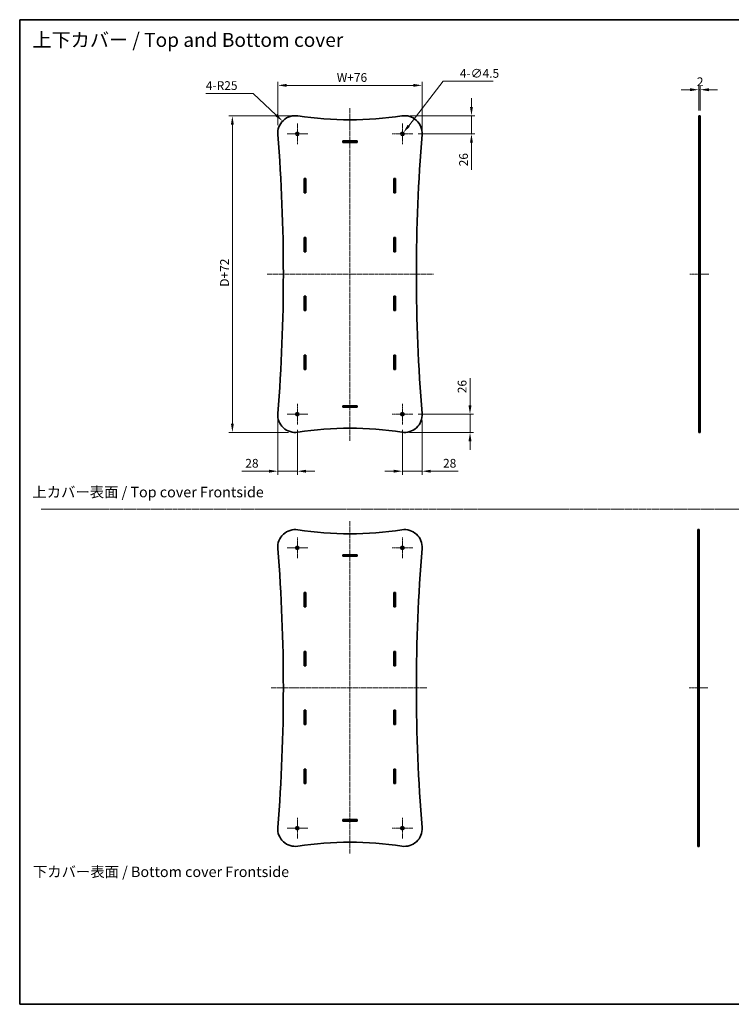
# Model space of a CAD drawing. Units: millimetres. Extents: x 0 to 5710, y 0 to 1405.
# Drawn here: x 1975 to 2991, y 0 to 1405 of the extents above; entities that cross this region are included whole.
import ezdxf

# ---------------------------------------------------------------- set-up
doc = ezdxf.new("R2010")
doc.units = ezdxf.units.MM
doc.linetypes.add('CHAIN', pattern=[0.3543, 0.2362, -0.0295, 0.0591, -0.0295])
doc.layers.get('Defpoints').update_dxf_attribs({"lineweight": 25})
for name, color, linetype, lineweight in [('Border (ISO)', 7, 'Continuous', 35), ('Dimension (ISO)', 7, 'Continuous', 18), ('Sketch Geometry (ISO)', 7, 'Continuous', 18), ('Symbol (ISO)', 7, 'Continuous', 18), ('Visible (ISO)', 7, 'Continuous', 35), ('Visible Narrow (ISO)', 7, 'Continuous', 25)]:
    doc.layers.add(name, color=color, linetype=linetype, lineweight=lineweight)
doc.layers.add('Center Mark (ISO)', color=7, linetype='Continuous', lineweight=18, true_color=0x80ffff)
doc.layers.add('Centerline (ISO)', color=7, linetype='Continuous', lineweight=18, true_color=0x80ffff)
doc.styles.add('Note Text (TK)', font='txt')
doc.dimstyles.new('Default - Method 1b (TK)', dxfattribs={"dimtxt": 2.5, "dimasz": 2.5, "dimexe": 1, "dimexo": 1.5, "dimgap": 1, "dimtad": 1, "dimtoh": 1, "dimrnd": 1e-08, "dimdsep": 46, "dimtxsty": 'Note Text (TK)', "dimcen": 0.09, "dimdle": 5, "dimclrd": 100, "dimclre": 100, "dimclrt": 7, "dimadec": 1, "dimazin": 1, "dimtfac": 1, "dimtmove": 0, "dimatfit": 3, "dimfxl": 0, "dimtolj": 1, "dimlwd": -1, "dimlwe": -1, "dimarcsym": 0})

# ---------------------------------------------------------------- blocks, each defined once
blk = doc.blocks.new('図面枠 tk図枠')
at = {"layer": 'Border (ISO)'}
for p, q in [((14.5, 289), (405.5, 289)), ((14.5, 289), (14.5, 8)), ((14.5, 8), (405.5, 8))]:
    blk.add_line(p, q, dxfattribs=at)
blk = doc.blocks.new('*D67')
at = {"layer": 'Defpoints', "color": 0, "transparency": 16777216}
for p in [(2549.3, 1311.3), (2343.7, 1247), (2549.3, 1241)]:
    blk.add_point(p, dxfattribs=at)
at = {"layer": 'Dimension (ISO)', "color": 100, "transparency": 16777216}
for p, q in [((2343.7, 1254.5), (2343.7, 1316.3)), ((2356.2, 1311.3), (2536.8, 1311.3)), ((2549.3, 1248.5), (2549.3, 1316.3))]:
    blk.add_line(p, q, dxfattribs=at)
for points in [[(2356.2, 1313.4), (2356.2, 1309.2), (2343.7, 1311.3)], [(2536.8, 1313.4), (2536.8, 1309.2), (2549.3, 1311.3)]]:
    blk.add_solid(points, dxfattribs=at)
at = {"layer": 'Dimension (ISO)', "color": 7, "transparency": 16777216, "insert": (2423.8, 1322.5), "char_height": 12.5, "attachment_point": 4, "style": 'Note Text (TK)'}
blk.add_mtext('\\A1; \\fＭＳ Ｐゴシック|b0|i0;W+76', dxfattribs=at)
blk = doc.blocks.new('*D68')
at = {"layer": 'Defpoints', "color": 0, "transparency": 16777216}
for p in [(2372.3, 1267.7), (2278.6, 816.1), (2366.3, 816.1)]:
    blk.add_point(p, dxfattribs=at)
at = {"layer": 'Dimension (ISO)', "color": 100, "transparency": 16777216}
for p, q in [((2364.8, 1267.7), (2273.6, 1267.7)), ((2278.6, 1255.2), (2278.6, 828.6)), ((2358.8, 816.1), (2273.6, 816.1))]:
    blk.add_line(p, q, dxfattribs=at)
for points in [[(2276.5, 1255.2), (2280.7, 1255.2), (2278.6, 1267.7)], [(2276.5, 828.6), (2280.7, 828.6), (2278.6, 816.1)]]:
    blk.add_solid(points, dxfattribs=at)
at = {"layer": 'Dimension (ISO)', "color": 7, "transparency": 16777216, "insert": (2267.4, 1020.1), "char_height": 12.5, "attachment_point": 4, "rotation": 90, "style": 'Note Text (TK)'}
blk.add_mtext('\\A1; \\fＭＳ Ｐゴシック|b0|i0;D+72', dxfattribs=at)
blk = doc.blocks.new('*D69')
at = {"layer": 'Defpoints', "color": 0, "transparency": 16777216}
for p in [(2350.2, 1260.2), (2368.4, 1243)]:
    blk.add_point(p, dxfattribs=at)
at = {"layer": 'Dimension (ISO)', "color": 100, "transparency": 16777216}
for p, q in [((2240.8, 1299.8), (2308.4, 1299.8)), ((2308.4, 1299.8), (2341.1, 1268.8))]:
    blk.add_line(p, q, dxfattribs=at)
blk.add_solid([(2342.5, 1270.3), (2339.7, 1267.3), (2350.2, 1260.2)], dxfattribs=at)
at = {"layer": 'Dimension (ISO)', "color": 7, "transparency": 16777216, "insert": (2240.8, 1311), "char_height": 12.5, "attachment_point": 4, "style": 'Note Text (TK)'}
blk.add_mtext('\\A1;\\fＭＳ Ｐゴシック|b0|i0;4-R25', dxfattribs=at)
blk = doc.blocks.new('*D70')
at = {"layer": 'Defpoints', "color": 0, "transparency": 16777216}
for p in [(2520, 1240.3), (2522.7, 1243.8)]:
    blk.add_point(p, dxfattribs=at)
at = {"layer": 'Dimension (ISO)', "color": 100, "transparency": 16777216}
for p, q in [((2579.5, 1317.1), (2530.4, 1253.7)), ((2650.9, 1317.1), (2579.5, 1317.1)), ((2520.9, 1242), (2521.8, 1242)), ((2521.4, 1241.6), (2521.4, 1242.5))]:
    blk.add_line(p, q, dxfattribs=at)
blk.add_solid([(2528.7, 1255), (2532, 1252.4), (2522.7, 1243.8)], dxfattribs=at)
at = {"layer": 'Dimension (ISO)', "color": 7, "transparency": 16777216, "insert": (2603.3, 1328.4), "char_height": 12.5, "attachment_point": 4, "style": 'Note Text (TK)'}
blk.add_mtext('\\A1;\\fＭＳ Ｐゴシック|b0|i0;4-∅4.5', dxfattribs=at)
blk = doc.blocks.new('*D71')
at = {"layer": 'Defpoints', "color": 0, "transparency": 16777216}
for p in [(2946.2, 1305.1), (2944.2, 1268), (2946.2, 1268)]:
    blk.add_point(p, dxfattribs=at)
at = {"layer": 'Dimension (ISO)', "color": 100, "transparency": 16777216}
for p, q in [((2944.2, 1275.5), (2944.2, 1310.1)), ((2946.2, 1275.5), (2946.2, 1310.1)), ((2931.7, 1305.1), (2919.2, 1305.1)), ((2944.2, 1305.1), (2946.2, 1305.1)), ((2958.7, 1305.1), (2971.2, 1305.1))]:
    blk.add_line(p, q, dxfattribs=at)
for points in [[(2931.7, 1307.2), (2931.7, 1303), (2944.2, 1305.1)], [(2958.7, 1307.2), (2958.7, 1303), (2946.2, 1305.1)]]:
    blk.add_solid(points, dxfattribs=at)
at = {"layer": 'Dimension (ISO)', "color": 7, "transparency": 16777216, "insert": (2941.6, 1316.4), "char_height": 12.5, "attachment_point": 4, "style": 'Note Text (TK)'}
blk.add_mtext('\\A1;2', dxfattribs=at)
blk = doc.blocks.new('*D80')
at = {"layer": 'Defpoints', "color": 0, "transparency": 16777216}
for p in [(2549.3, 840.6), (2521.4, 827.3), (2521.4, 760.7)]:
    blk.add_point(p, dxfattribs=at)
at = {"layer": 'Dimension (ISO)', "color": 100, "transparency": 16777216}
for p, q in [((2549.3, 833.1), (2549.3, 755.7)), ((2521.4, 819.8), (2521.4, 755.7)), ((2508.9, 760.7), (2496.4, 760.7)), ((2521.4, 760.7), (2549.3, 760.7)), ((2561.8, 760.7), (2600.8, 760.7))]:
    blk.add_line(p, q, dxfattribs=at)
for points in [[(2508.9, 762.8), (2508.9, 758.6), (2521.4, 760.7)], [(2561.8, 762.8), (2561.8, 758.6), (2549.3, 760.7)]]:
    blk.add_solid(points, dxfattribs=at)
at = {"layer": 'Dimension (ISO)', "color": 7, "transparency": 16777216, "insert": (2579.3, 772), "char_height": 12.5, "attachment_point": 4, "style": 'Note Text (TK)'}
blk.add_mtext('\\A1;28', dxfattribs=at)
blk = doc.blocks.new('*D81')
at = {"layer": 'Defpoints', "color": 0, "transparency": 16777216}
for p in [(2536.1, 842), (2617.8, 842), (2523.9, 816)]:
    blk.add_point(p, dxfattribs=at)
at = {"layer": 'Dimension (ISO)', "color": 100, "transparency": 16777216}
for p, q in [((2617.8, 854.5), (2617.8, 893.3)), ((2543.6, 842), (2622.8, 842)), ((2617.8, 816), (2617.8, 842)), ((2531.4, 816), (2622.8, 816)), ((2617.8, 803.5), (2617.8, 791))]:
    blk.add_line(p, q, dxfattribs=at)
for points in [[(2615.7, 854.5), (2619.9, 854.5), (2617.8, 842)], [(2615.7, 803.5), (2619.9, 803.5), (2617.8, 816)]]:
    blk.add_solid(points, dxfattribs=at)
at = {"layer": 'Dimension (ISO)', "color": 7, "transparency": 16777216, "insert": (2606.5, 872), "char_height": 12.5, "attachment_point": 4, "rotation": 90, "style": 'Note Text (TK)'}
blk.add_mtext('\\A1;26', dxfattribs=at)
blk = doc.blocks.new('*D83')
at = {"layer": 'Defpoints', "color": 0, "transparency": 16777216}
for p in [(2343.4, 841.5), (2371.4, 827.3), (2371.4, 760.7)]:
    blk.add_point(p, dxfattribs=at)
at = {"layer": 'Dimension (ISO)', "color": 100, "transparency": 16777216}
for p, q in [((2343.4, 834), (2343.4, 755.7)), ((2371.4, 819.8), (2371.4, 755.7)), ((2330.9, 760.7), (2292, 760.7)), ((2371.4, 760.7), (2343.4, 760.7)), ((2383.9, 760.7), (2396.4, 760.7))]:
    blk.add_line(p, q, dxfattribs=at)
for points in [[(2330.9, 762.8), (2330.9, 758.6), (2343.4, 760.7)], [(2383.9, 762.8), (2383.9, 758.6), (2371.4, 760.7)]]:
    blk.add_solid(points, dxfattribs=at)
at = {"layer": 'Dimension (ISO)', "color": 7, "transparency": 16777216, "insert": (2297, 772), "char_height": 12.5, "attachment_point": 4, "style": 'Note Text (TK)'}
blk.add_mtext('\\A1;28', dxfattribs=at)
blk = doc.blocks.new('*D84')
at = {"layer": 'Defpoints', "color": 0, "transparency": 16777216}
for p in [(2524.9, 1268), (2536.1, 1242), (2619.9, 1242)]:
    blk.add_point(p, dxfattribs=at)
at = {"layer": 'Dimension (ISO)', "color": 100, "transparency": 16777216}
for p, q in [((2619.9, 1280.5), (2619.9, 1293)), ((2532.4, 1268), (2624.9, 1268)), ((2619.9, 1268), (2619.9, 1242)), ((2543.6, 1242), (2624.9, 1242)), ((2619.9, 1229.5), (2619.9, 1190.8))]:
    blk.add_line(p, q, dxfattribs=at)
for points in [[(2617.8, 1280.5), (2621.9, 1280.5), (2619.9, 1268)], [(2617.8, 1229.5), (2621.9, 1229.5), (2619.9, 1242)]]:
    blk.add_solid(points, dxfattribs=at)
at = {"layer": 'Dimension (ISO)', "color": 7, "transparency": 16777216, "insert": (2608.6, 1195.8), "char_height": 12.5, "attachment_point": 4, "rotation": 90, "style": 'Note Text (TK)'}
blk.add_mtext('\\A1;26', dxfattribs=at)

msp = doc.modelspace()

# ---------------------------------------------------------------- linework, layer by layer
at = {"layer": 'Center Mark (ISO)', "linetype": 'CHAIN', "ltscale": 6.556024}
for p, q in [((2371.3527, 1256.7946), (2371.3527, 1227.2946)), ((2521.3527, 1256.7946), (2521.3527, 1227.2946)), ((2386.1027, 1242.0446), (2356.6027, 1242.0446)), ((2536.1027, 1242.0446), (2506.6027, 1242.0446)), ((2371.3527, 856.7946), (2371.3527, 827.2946)), ((2521.3527, 856.7946), (2521.3527, 827.2946)), ((2386.1027, 842.0446), (2356.6027, 842.0446)), ((2536.1027, 842.0446), (2506.6027, 842.0446)), ((2371.3527, 666.1268), (2371.3527, 636.6268)), ((2521.3527, 666.1268), (2521.3527, 636.6268)), ((2386.1027, 651.3768), (2356.6027, 651.3768)), ((2536.1027, 651.3768), (2506.6027, 651.3768)), ((2371.3527, 266.1268), (2371.3527, 236.6268)), ((2521.3527, 266.1268), (2521.3527, 236.6268)), ((2386.1027, 251.3768), (2356.6027, 251.3768)), ((2536.1027, 251.3768), (2506.6027, 251.3768))]:
    msp.add_line(p, q, dxfattribs=at)
at = {"layer": 'Centerline (ISO)', "linetype": 'CHAIN', "ltscale": 23.990969}
for p, q in [((2446.3527, 1278.8086), (2446.3527, 804.0446)), ((2328.2257, 1042.0446), (2565.9956, 1042.0446)), ((2446.3527, 689.447), (2446.3527, 215.1004)), ((2333.9675, 451.3768), (2556.3611, 451.3768))]:
    msp.add_line(p, q, dxfattribs=at)
at = {"layer": 'Centerline (ISO)', "linetype": 'CHAIN', "ltscale": 6.00042}
for p, q in [((2931.7306, 1042.0446), (2958.7306, 1042.0446)), ((2930.5013, 451.3768), (2957.5013, 451.3768))]:
    msp.add_line(p, q, dxfattribs=at)
at = {"layer": 'Sketch Geometry (ISO)', "color": 4, "linetype": 'CHAIN', "ltscale": 18.362301, "true_color": 0x00ffff}
msp.add_line((2005.8544, 706.6426), (3892.5257, 706.6426), dxfattribs=at)
at = {"layer": 'Visible (ISO)'}
for p, q in [((2944.2306, 1241.0577), (2944.2306, 1268.0446)), ((2946.2306, 1268.0446), (2944.2306, 1268.0446)), ((2946.2306, 1268.0446), (2946.2306, 1241.0577)), ((2944.2306, 1241.0577), (2944.2306, 843.0315)), ((2946.2306, 843.0315), (2946.2306, 1241.0577)), ((2436.1527, 1229.9446), (2436.1527, 1232.1446)), ((2436.1527, 1232.1446), (2456.5527, 1232.1446)), ((2456.5527, 1229.9446), (2436.1527, 1229.9446)), ((2456.5527, 1232.1446), (2456.5527, 1229.9446)), ((2381.2527, 1157.7696), (2381.2527, 1178.1696)), ((2381.2527, 1178.1696), (2383.4527, 1178.1696)), ((2383.4527, 1178.1696), (2383.4527, 1157.7696)), ((2509.2527, 1178.1696), (2511.4527, 1178.1696)), ((2509.2527, 1157.7696), (2509.2527, 1178.1696)), ((2511.4527, 1178.1696), (2511.4527, 1157.7696)), ((2383.4527, 1157.7696), (2381.2527, 1157.7696)), ((2511.4527, 1157.7696), (2509.2527, 1157.7696)), ((2381.2527, 1073.8196), (2381.2527, 1094.2196)), ((2381.2527, 1094.2196), (2383.4527, 1094.2196)), ((2383.4527, 1094.2196), (2383.4527, 1073.8196)), ((2509.2527, 1094.2196), (2511.4527, 1094.2196)), ((2509.2527, 1073.8196), (2509.2527, 1094.2196)), ((2511.4527, 1094.2196), (2511.4527, 1073.8196)), ((2383.4527, 1073.8196), (2381.2527, 1073.8196)), ((2511.4527, 1073.8196), (2509.2527, 1073.8196)), ((2381.2527, 989.8696), (2381.2527, 1010.2696)), ((2381.2527, 1010.2696), (2383.4527, 1010.2696)), ((2383.4527, 1010.2696), (2383.4527, 989.8696)), ((2509.2527, 989.8696), (2509.2527, 1010.2696)), ((2509.2527, 1010.2696), (2511.4527, 1010.2696)), ((2511.4527, 1010.2696), (2511.4527, 989.8696)), ((2383.4527, 989.8696), (2381.2527, 989.8696)), ((2511.4527, 989.8696), (2509.2527, 989.8696)), ((2381.2527, 905.9196), (2381.2527, 926.3196)), ((2381.2527, 926.3196), (2383.4527, 926.3196)), ((2383.4527, 926.3196), (2383.4527, 905.9196)), ((2509.2527, 905.9196), (2509.2527, 926.3196)), ((2509.2527, 926.3196), (2511.4527, 926.3196)), ((2511.4527, 926.3196), (2511.4527, 905.9196)), ((2383.4527, 905.9196), (2381.2527, 905.9196)), ((2511.4527, 905.9196), (2509.2527, 905.9196)), ((2436.1527, 851.9446), (2436.1527, 854.1446)), ((2436.1527, 854.1446), (2456.5527, 854.1446)), ((2456.5527, 851.9446), (2436.1527, 851.9446)), ((2456.5527, 854.1446), (2456.5527, 851.9446)), ((2944.2306, 816.0446), (2944.2306, 843.0315)), ((2946.2306, 843.0315), (2946.2306, 816.0446)), ((2946.2306, 816.0446), (2944.2306, 816.0446)), ((2943.0013, 650.3899), (2943.0013, 677.3768)), ((2945.0013, 677.3768), (2943.0013, 677.3768)), ((2945.0013, 677.3768), (2945.0013, 650.3899)), ((2943.0013, 650.3899), (2943.0013, 252.3637)), ((2945.0013, 252.3637), (2945.0013, 650.3899)), ((2436.1527, 639.2768), (2436.1527, 641.4768)), ((2436.1527, 641.4768), (2456.5527, 641.4768)), ((2456.5527, 639.2768), (2436.1527, 639.2768)), ((2456.5527, 641.4768), (2456.5527, 639.2768)), ((2381.2527, 567.1018), (2381.2527, 587.5018)), ((2381.2527, 587.5018), (2383.4527, 587.5018)), ((2383.4527, 587.5018), (2383.4527, 567.1018)), ((2509.2527, 587.5018), (2511.4527, 587.5018)), ((2509.2527, 567.1018), (2509.2527, 587.5018)), ((2511.4527, 587.5018), (2511.4527, 567.1018)), ((2383.4527, 567.1018), (2381.2527, 567.1018)), ((2511.4527, 567.1018), (2509.2527, 567.1018)), ((2381.2527, 483.1518), (2381.2527, 503.5518)), ((2381.2527, 503.5518), (2383.4527, 503.5518)), ((2383.4527, 503.5518), (2383.4527, 483.1518)), ((2509.2527, 503.5518), (2511.4527, 503.5518)), ((2509.2527, 483.1518), (2509.2527, 503.5518)), ((2511.4527, 503.5518), (2511.4527, 483.1518)), ((2383.4527, 483.1518), (2381.2527, 483.1518)), ((2511.4527, 483.1518), (2509.2527, 483.1518)), ((2381.2527, 399.2018), (2381.2527, 419.6018)), ((2381.2527, 419.6018), (2383.4527, 419.6018)), ((2383.4527, 419.6018), (2383.4527, 399.2018)), ((2509.2527, 399.2018), (2509.2527, 419.6018)), ((2509.2527, 419.6018), (2511.4527, 419.6018)), ((2511.4527, 419.6018), (2511.4527, 399.2018)), ((2383.4527, 399.2018), (2381.2527, 399.2018)), ((2511.4527, 399.2018), (2509.2527, 399.2018)), ((2381.2527, 315.2518), (2381.2527, 335.6518)), ((2381.2527, 335.6518), (2383.4527, 335.6518)), ((2383.4527, 335.6518), (2383.4527, 315.2518)), ((2509.2527, 315.2518), (2509.2527, 335.6518)), ((2509.2527, 335.6518), (2511.4527, 335.6518)), ((2511.4527, 335.6518), (2511.4527, 315.2518)), ((2383.4527, 315.2518), (2381.2527, 315.2518)), ((2511.4527, 315.2518), (2509.2527, 315.2518)), ((2436.1527, 261.2768), (2436.1527, 263.4768)), ((2436.1527, 263.4768), (2456.5527, 263.4768)), ((2456.5527, 261.2768), (2436.1527, 261.2768)), ((2456.5527, 263.4768), (2456.5527, 261.2768)), ((2943.0013, 225.3768), (2943.0013, 252.3637)), ((2945.0013, 252.3637), (2945.0013, 225.3768)), ((2945.0013, 225.3768), (2943.0013, 225.3768))]:
    msp.add_line(p, q, dxfattribs=at)
for centre in [(2371.3527, 1242.0446), (2521.3527, 1242.0446), (2371.3527, 842.0446), (2521.3527, 842.0446), (2371.3527, 651.3768), (2521.3527, 651.3768), (2371.3527, 251.3768), (2521.3527, 251.3768)]:
    msp.add_circle(centre, 2.25, dxfattribs=at)
for centre, radius, start, end in [((2368.3527, 1243.0446), 25, 81.2025893, 184.558452), ((2446.3527, 1747.0446), 485, 261.2025893, 278.7974107), ((2524.3527, 1243.0446), 25, 355.441548, 98.7974107), ((-152.7098, 1042.0446), 2504.0625, 355.441548, 4.558452), ((5045.4152, 1042.0446), 2504.0625, 175.441548, 184.558452), ((2368.3527, 841.0446), 25, 175.441548, 278.7974107), ((2524.3527, 841.0446), 25, 261.2025893, 4.558452), ((2446.3527, 337.0446), 485, 81.2025893, 98.7974107), ((2368.3527, 652.3768), 25, 81.2025893, 184.558452), ((2446.3527, 1156.3768), 485, 261.2025893, 278.7974107), ((2524.3527, 652.3768), 25, 355.441548, 98.7974107), ((-152.7098, 451.3768), 2504.0625, 355.441548, 4.558452), ((5045.4152, 451.3768), 2504.0625, 175.441548, 184.558452), ((2368.3527, 250.3768), 25, 175.441548, 278.7974107), ((2524.3527, 250.3768), 25, 261.2025893, 4.558452), ((2446.3527, -253.6232), 485, 81.2025893, 98.7974107)]:
    msp.add_arc(centre, radius, start, end, dxfattribs=at)
at = {"layer": 'Visible Narrow (ISO)'}
for p, q in [((2946.2306, 1241.0577), (2944.2306, 1241.0577)), ((2946.2306, 843.0315), (2944.2306, 843.0315)), ((2945.0013, 650.3899), (2943.0013, 650.3899)), ((2945.0013, 252.3637), (2943.0013, 252.3637))]:
    msp.add_line(p, q, dxfattribs=at)

# ---------------------------------------------------------------- block references
at = {"xscale": 5, "yscale": 5, "zscale": 5}
msp.add_blockref('図面枠 tk図枠', (1902.5, -40), dxfattribs=at)

# ---------------------------------------------------------------- texts
at = {"layer": 'Symbol (ISO)', "color": 7, "attachment_point": 4, "line_spacing_factor": 1.5, "style": 'Note Text (TK)'}
for s, insert, char_height, width in [('\\fＭＳ Ｐゴシック|b0|i0;\\H20.0000;上下カバー / Top and Bottom cover', (1993.2858, 1376.1837), 20, 458.011675), ('\\fＭＳ Ｐゴシック|b0|i0;\\H15.0000;上カバー表面 / Top cover Frontside', (1993.1034, 730.9223), 15.000001, 344.824576), ('\\fＭＳ Ｐゴシック|b0|i0;\\H15.0000;下カバー表面 / Bottom cover Frontside', (1993.9482, 189.1148), 15.000001, 378.421068)]:
    msp.add_mtext(s, dxfattribs=dict(at, insert=insert, char_height=char_height, width=width))

# ---------------------------------------------------------------- dimensions: what is measured, and where the dimension line sits
at = {"layer": 'Dimension (ISO)', "color": 100, "true_color": 0x00ff3f}
for base, p1, p2, angle, text, picture, middle in [((2549.2657, 1311.2857), (2343.6618, 1246.9639), (2549.2657, 1240.9611), 180, ' \\fＭＳ Ｐゴシック|b0|i0;W+76', '*D67', (2446.4638, 1311.2857)), ((2278.6241, 816.1316), (2372.2719, 1267.7355), (2366.2692, 816.1316), 90, ' \\fＭＳ Ｐゴシック|b0|i0;D+72', '*D68', (2278.6241, 1041.9335))]:
    dim = msp.add_linear_dim(base=base, p1=p1, p2=p2, angle=angle, text=text, dimstyle='Default - Method 1b (TK)', override={"dimscale": 0, "dimtxt": 12.5, "dimasz": 12.5, "dimexe": 5, "dimexo": 7.5, "dimgap": 5, "dimtoh": 0, "dimdec": 2, "dimcen": 0.45, "dimtol": 0, "dimlim": 0, "dimtp": 0, "dimtm": 0, "dimtdec": 2, "dimtofl": 0, "dimatfit": 1}, dxfattribs=at)
    dim.commit()
    dim.dimension.update_dxf_attribs({"geometry": picture, "text_midpoint": middle, "dimtype": 160})
dim = msp.add_diameter_dim_2p(p1=(2519.9747, 1240.2659), p2=(2522.7307, 1243.8233), text='\\fＭＳ Ｐゴシック|b0|i0;4-<>', dimstyle='Default - Method 1b (TK)', override={"dimscale": 0, "dimtxt": 12.5, "dimasz": 12.5, "dimexe": 5, "dimexo": 7.5, "dimgap": 5, "dimtih": 1, "dimdec": 2, "dimlfac": 1, "dimcen": 0.45, "dimtol": 0, "dimlim": 0, "dimtp": 0, "dimtm": 0, "dimtdec": 2, "dimtofl": 0}, dxfattribs=at)
dim.commit()
dim.dimension.update_dxf_attribs({"geometry": '*D70', "text_midpoint": (2627.0874, 1317.122), "dimtype": 163})
for base, p1, p2, angle, picture, middle in [((2946.2306, 1305.1314), (2944.2306, 1268.0446), (2946.2306, 1268.0446), 180, '*D71', (2945.2306, 1305.1314)), ((2619.85097, 1242.04461), (2524.85097, 1268.03965), (2536.10268, 1242.04461), 90, '*D84', (2619.85097, 1203.91251)), ((2617.7769, 842.0446), (2523.9131, 816.0485), (2536.1027, 842.0446), 90, '*D81', (2617.7769, 880.1767)), ((2371.3527, 760.73), (2343.3576, 841.5429), (2371.3527, 827.2946), 180, '*D83', (2305.1545, 760.73)), ((2521.3527, 760.73), (2549.3488, 840.605), (2521.3527, 827.2946), 180, '*D80', (2587.5519, 760.73))]:
    dim = msp.add_linear_dim(base=base, p1=p1, p2=p2, angle=angle, dimstyle='Default - Method 1b (TK)', override={"dimscale": 0, "dimtxt": 12.5, "dimasz": 12.5, "dimexe": 5, "dimexo": 7.5, "dimgap": 5, "dimtoh": 0, "dimdec": 2, "dimcen": 0.45, "dimtol": 0, "dimlim": 0, "dimtp": 0, "dimtm": 0, "dimtdec": 2, "dimtofl": 1, "dimatfit": 1}, dxfattribs=at)
    dim.commit()
    dim.dimension.update_dxf_attribs({"geometry": picture, "text_midpoint": middle, "dimtype": 160})
dim = msp.add_radius_dim(center=(2368.3527, 1243.0446), mpoint=(2350.1931, 1260.2269), text='\\fＭＳ Ｐゴシック|b0|i0;4-<>', dimstyle='Default - Method 1b (TK)', override={"dimscale": 0, "dimtxt": 12.5, "dimasz": 12.5, "dimexe": 5, "dimexo": 7.5, "dimgap": 5, "dimtih": 1, "dimdec": 2, "dimlfac": 1, "dimcen": 0, "dimtol": 0, "dimlim": 0, "dimtp": 0, "dimtm": 0, "dimtdec": 2, "dimtofl": 0}, dxfattribs=at)
dim.commit()
dim.dimension.update_dxf_attribs({"geometry": '*D69', "text_midpoint": (2263.8874, 1299.7696), "dimtype": 164})

doc.saveas('drawing.dxf')
